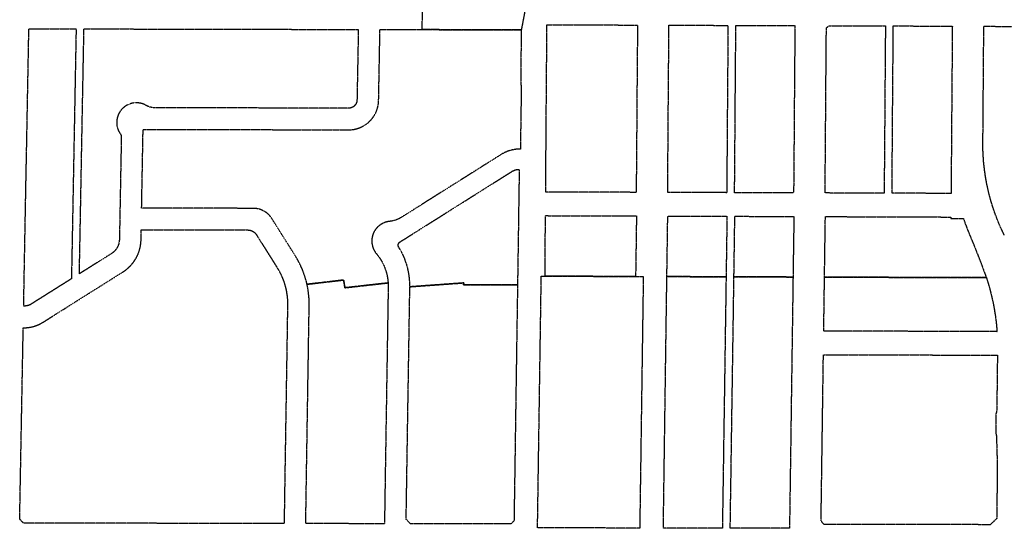
# Model space of a CAD drawing. Units: feet. Extents: x 6345524 to 6385823, y 2162094 to 2210110.
# Drawn here: x 6354167 to 6356668, y 2180876 to 2182168 of the extents above; entities that cross this region are included whole.
import ezdxf

# ---------------------------------------------------------------- set-up
doc = ezdxf.new("R2010")
doc.units = ezdxf.units.FT
doc.header["$MEASUREMENT"] = 0
doc.linetypes.add('PHANTOM2', pattern=[1.25, 0.625, -0.125, 0.125, -0.125, 0.125, -0.125])
doc.layers.add('EB-ROW', color=40, linetype='PHANTOM2')

msp = doc.modelspace()

# ---------------------------------------------------------------- linework, layer by layer
at = {"layer": 'EB-ROW'}
for points in [[(6355190.3, 2182202.5), (6355452.7, 2182202), (6355441.2, 2182142), (6355189.4, 2182142.5), (6355190.3, 2182202.5)], [(6354190, 2182144.7), (6354310, 2182144.4), (6354308.6, 2182069.4), (6354307.2, 2181994.4), (6354305.8, 2181919.4), (6354304.4, 2181844.4), (6354303, 2181769.4), (6354301.6, 2181694.4), (6354300.2, 2181619.4), (6354298.8, 2181544.4), (6354298.1, 2181509.5), (6354196.5, 2181445.6), (6354195.9, 2181445.2), (6354195.3, 2181444.9), (6354194.8, 2181444.6), (6354194.2, 2181444.3), (6354193.7, 2181444), (6354193.1, 2181443.7), (6354192.5, 2181443.4), (6354192, 2181443.2), (6354191.4, 2181442.9), (6354190.8, 2181442.7), (6354190.2, 2181442.5), (6354189.7, 2181442.2), (6354189.1, 2181442), (6354188.5, 2181441.8), (6354187.9, 2181441.6), (6354187.3, 2181441.5), (6354186.7, 2181441.3), (6354186.1, 2181441.2), (6354185.5, 2181441), (6354184.9, 2181440.9), (6354184.2, 2181440.7), (6354183.6, 2181440.6), (6354183, 2181440.5), (6354182.4, 2181440.4), (6354181.8, 2181440.4), (6354181.2, 2181440.3), (6354180.5, 2181440.2), (6354179.9, 2181440.2), (6354179.3, 2181440.1), (6354178.7, 2181440.1), (6354178, 2181440.1), (6354177.4, 2181440.1), (6354176.8, 2181440.1), (6354178.7, 2181544.7), (6354180.1, 2181619.7), (6354181.5, 2181694.7), (6354182.9, 2181769.7), (6354184.4, 2181844.7), (6354185.8, 2181919.7), (6354187.2, 2181994.7), (6354188.6, 2182069.7), (6354190, 2182144.7)], [(6354330, 2182144.4), (6354399.1, 2182144.2), (6354461.1, 2182144.1), (6354523.1, 2182144), (6354585.1, 2182143.8), (6354647.1, 2182143.7), (6354709.1, 2182143.6), (6354771.1, 2182143.4), (6354833.1, 2182143.3), (6354895.1, 2182143.2), (6354957.1, 2182143), (6355027.1, 2182142.9), (6355025.2, 2182042.9), (6355023.7, 2181963.8), (6355023.7, 2181963.4), (6355023.7, 2181963), (6355023.7, 2181962.7), (6355023.6, 2181962.3), (6355023.6, 2181961.9), (6355023.6, 2181961.6), (6355023.5, 2181961.2), (6355023.5, 2181960.8), (6355023.4, 2181960.5), (6355023.3, 2181960.1), (6355023.3, 2181959.7), (6355023.2, 2181959.4), (6355023.1, 2181959), (6355023, 2181958.6), (6355022.9, 2181958.3), (6355022.8, 2181957.9), (6355022.7, 2181957.6), (6355022.6, 2181957.2), (6355022.4, 2181956.9), (6355022.3, 2181956.5), (6355022.2, 2181956.2), (6355022, 2181955.8), (6355021.9, 2181955.5), (6355021.7, 2181955.2), (6355021.6, 2181954.8), (6355021.4, 2181954.5), (6355021.2, 2181954.2), (6355021, 2181953.8), (6355020.9, 2181953.5), (6355020.7, 2181953.2), (6355020.5, 2181952.9), (6355020.3, 2181952.6), (6355020.1, 2181952.3), (6355019.9, 2181952), (6355019.6, 2181951.7), (6355019.4, 2181951.4), (6355019.2, 2181951.1), (6355019, 2181950.8), (6355018.7, 2181950.5), (6355018.5, 2181950.2), (6355018.2, 2181949.9), (6355018, 2181949.7), (6355017.7, 2181949.4), (6355017.5, 2181949.1), (6355017.2, 2181948.9), (6355016.9, 2181948.6), (6355016.7, 2181948.4), (6355016.4, 2181948.1), (6355016.1, 2181947.9), (6355015.8, 2181947.6), (6355015.5, 2181947.4), (6355015.2, 2181947.2), (6355014.9, 2181947), (6355014.6, 2181946.8), (6355014.3, 2181946.5), (6355014, 2181946.3), (6355013.7, 2181946.1), (6355013.4, 2181945.9), (6355013.1, 2181945.8), (6355012.7, 2181945.6), (6355012.4, 2181945.4), (6355012.1, 2181945.2), (6355011.8, 2181945.1), (6355011.4, 2181944.9), (6355011.1, 2181944.8), (6355010.7, 2181944.6), (6355010.4, 2181944.5), (6355010.1, 2181944.3), (6355009.7, 2181944.2), (6355009.4, 2181944.1), (6355009, 2181944), (6355008.6, 2181943.9), (6355008.3, 2181943.7), (6355007.9, 2181943.6), (6355007.6, 2181943.6), (6355007.2, 2181943.5), (6355006.9, 2181943.4), (6355006.5, 2181943.3), (6355006.1, 2181943.2), (6355005.8, 2181943.2), (6355005.4, 2181943.1), (6355005, 2181943.1), (6355004.7, 2181943), (6355004.3, 2181943), (6355003.9, 2181943), (6355003.5, 2181943), (6355003.2, 2181942.9), (6355002.8, 2181942.9), (6355002.4, 2181942.9), (6354958.3, 2181943), (6354898.3, 2181943.2), (6354838.3, 2181943.3), (6354778.3, 2181943.4), (6354718.3, 2181943.5), (6354658.3, 2181943.7), (6354598.3, 2181943.8), (6354538.3, 2181943.9), (6354510.5, 2181944), (6354509.2, 2181944), (6354508.4, 2181944), (6354507.6, 2181944.1), (6354506.8, 2181944.1), (6354506, 2181944.2), (6354505.2, 2181944.3), (6354504.4, 2181944.4), (6354503.6, 2181944.5), (6354502.9, 2181944.6), (6354502.1, 2181944.8), (6354501.3, 2181944.9), (6354500.5, 2181945.1), (6354499.7, 2181945.3), (6354499, 2181945.5), (6354498.2, 2181945.7), (6354497.4, 2181945.9), (6354496.7, 2181946.1), (6354495.9, 2181946.4), (6354495.2, 2181946.7), (6354494.4, 2181946.9), (6354493.7, 2181947.2), (6354493, 2181947.5), (6354492.2, 2181947.8), (6354491.5, 2181948.2), (6354490.8, 2181948.5), (6354490.1, 2181948.9), (6354489.4, 2181949.2), (6354488.7, 2181949.6), (6354488, 2181950), (6354487.2, 2181950.4), (6354486.4, 2181950.8), (6354485.7, 2181951.2), (6354484.9, 2181951.6), (6354484.1, 2181952), (6354483.3, 2181952.3), (6354482.5, 2181952.7), (6354481.7, 2181953), (6354480.9, 2181953.3), (6354480.1, 2181953.6), (6354479.2, 2181953.9), (6354478.4, 2181954.2), (6354477.6, 2181954.5), (6354476.7, 2181954.7), (6354475.9, 2181954.9), (6354475, 2181955.1), (6354474.2, 2181955.3), (6354473.3, 2181955.5), (6354472.5, 2181955.7), (6354471.6, 2181955.9), (6354470.8, 2181956), (6354469.9, 2181956.1), (6354469, 2181956.2), (6354468.2, 2181956.3), (6354467.3, 2181956.4), (6354466.4, 2181956.5), (6354465.6, 2181956.5), (6354464.7, 2181956.6), (6354463.8, 2181956.6), (6354462.9, 2181956.6), (6354462.1, 2181956.6), (6354461.2, 2181956.5), (6354460.3, 2181956.5), (6354459.5, 2181956.4), (6354458.6, 2181956.4), (6354457.7, 2181956.3), (6354456.9, 2181956.2), (6354456, 2181956.1), (6354455.1, 2181955.9), (6354454.3, 2181955.8), (6354453.4, 2181955.6), (6354452.6, 2181955.4), (6354451.7, 2181955.3), (6354450.9, 2181955), (6354450, 2181954.8), (6354449.2, 2181954.6), (6354448.3, 2181954.3), (6354447.5, 2181954.1), (6354446.7, 2181953.8), (6354445.9, 2181953.5), (6354445, 2181953.2), (6354444.2, 2181952.9), (6354443.4, 2181952.5), (6354442.6, 2181952.2), (6354441.8, 2181951.8), (6354441, 2181951.4), (6354440.3, 2181951), (6354439.5, 2181950.6), (6354438.7, 2181950.2), (6354438, 2181949.8), (6354437.2, 2181949.3), (6354436.5, 2181948.9), (6354435.7, 2181948.4), (6354435, 2181947.9), (6354434.3, 2181947.4), (6354433.6, 2181946.9), (6354432.9, 2181946.4), (6354432.2, 2181945.9), (6354431.5, 2181945.3), (6354430.9, 2181944.7), (6354430.2, 2181944.2), (6354429.5, 2181943.6), (6354428.9, 2181943), (6354428.3, 2181942.4), (6354427.7, 2181941.8), (6354427, 2181941.2), (6354426.4, 2181940.5), (6354425.9, 2181939.9), (6354425.3, 2181939.2), (6354424.7, 2181938.6), (6354424.2, 2181937.9), (6354423.6, 2181937.2), (6354423.1, 2181936.5), (6354422.6, 2181935.8), (6354422.1, 2181935.1), (6354421.6, 2181934.4), (6354421.1, 2181933.6), (6354420.6, 2181932.9), (6354420.2, 2181932.2), (6354419.7, 2181931.4), (6354419.3, 2181930.6), (6354418.9, 2181929.9), (6354418.5, 2181929.1), (6354418.1, 2181928.3), (6354417.8, 2181927.5), (6354417.4, 2181926.7), (6354417, 2181925.9), (6354416.7, 2181925.1), (6354416.4, 2181924.3), (6354416.1, 2181923.5), (6354415.8, 2181922.7), (6354415.5, 2181921.8), (6354415.3, 2181921), (6354415, 2181920.2), (6354414.8, 2181919.3), (6354414.6, 2181918.4), (6354414.4, 2181917.6), (6354414.2, 2181916.8), (6354414, 2181915.9), (6354413.9, 2181915.1), (6354413.7, 2181914.2), (6354413.6, 2181913.3), (6354413.5, 2181912.5), (6354413.4, 2181911.6), (6354413.3, 2181910.7), (6354413.3, 2181909.9), (6354413.2, 2181909), (6354413.2, 2181908.1), (6354413.2, 2181907.2), (6354413.2, 2181906.4), (6354413.2, 2181905.5), (6354413.2, 2181904.6), (6354413.2, 2181903.8), (6354413.3, 2181902.9), (6354413.4, 2181902), (6354413.4, 2181901.1), (6354413.6, 2181900.3), (6354413.7, 2181899.4), (6354413.8, 2181898.6), (6354413.9, 2181897.7), (6354414.1, 2181896.8), (6354414.3, 2181896), (6354414.5, 2181895.1), (6354414.7, 2181894.3), (6354414.9, 2181893.4), (6354415.1, 2181892.6), (6354415.4, 2181891.8), (6354415.7, 2181890.9), (6354415.9, 2181890.1), (6354416.2, 2181889.3), (6354416.5, 2181888.5), (6354416.9, 2181887.7), (6354417.2, 2181886.9), (6354417.6, 2181886.1), (6354417.9, 2181885.3), (6354418.3, 2181884.5), (6354418.7, 2181883.7), (6354419.1, 2181882.9), (6354419.5, 2181882.2), (6354420, 2181881.4), (6354420.4, 2181880.7), (6354420.9, 2181879.9), (6354421.3, 2181879.2), (6354422.2, 2181877.8), (6354422.4, 2181877.6), (6354422.5, 2181877.4), (6354422.7, 2181877.2), (6354422.8, 2181877), (6354422.9, 2181876.7), (6354423.1, 2181876.5), (6354423.2, 2181876.3), (6354423.3, 2181876.1), (6354423.4, 2181875.9), (6354423.5, 2181875.6), (6354423.6, 2181875.4), (6354423.7, 2181875.2), (6354423.8, 2181874.9), (6354423.9, 2181874.7), (6354424, 2181874.5), (6354424.1, 2181874.2), (6354424.2, 2181874), (6354424.2, 2181873.8), (6354424.3, 2181873.5), (6354424.4, 2181873.3), (6354424.4, 2181873), (6354424.5, 2181872.8), (6354424.5, 2181872.5), (6354424.6, 2181872.3), (6354424.6, 2181872), (6354424.7, 2181871.8), (6354424.7, 2181871.6), (6354424.8, 2181871.3), (6354424.8, 2181871.1), (6354424.8, 2181870.8), (6354424.8, 2181870.6), (6354424.8, 2181870.3), (6354424.8, 2181870.1), (6354424.9, 2181869.8), (6354424.9, 2181869.5), (6354424.9, 2181869.3), (6354423.7, 2181809.2), (6354422.6, 2181749.2), (6354421.5, 2181689.2), (6354420.4, 2181629.2), (6354420, 2181609.4), (6354419.9, 2181608.1), (6354419.9, 2181607.3), (6354419.8, 2181606.6), (6354419.8, 2181605.8), (6354419.7, 2181605.1), (6354419.6, 2181604.3), (6354419.5, 2181603.6), (6354419.4, 2181602.8), (6354419.2, 2181602.1), (6354419.1, 2181601.3), (6354418.9, 2181600.6), (6354418.7, 2181599.8), (6354418.6, 2181599.1), (6354418.4, 2181598.4), (6354418.1, 2181597.6), (6354417.9, 2181596.9), (6354417.7, 2181596.2), (6354417.4, 2181595.5), (6354417.2, 2181594.8), (6354416.9, 2181594.1), (6354416.6, 2181593.4), (6354416.3, 2181592.7), (6354416, 2181592), (6354415.7, 2181591.3), (6354415.3, 2181590.6), (6354415, 2181589.9), (6354414.6, 2181589.3), (6354414.2, 2181588.6), (6354413.9, 2181587.9), (6354413.5, 2181587.3), (6354413.1, 2181586.6), (6354412.6, 2181586), (6354412.2, 2181585.4), (6354411.8, 2181584.8), (6354411.3, 2181584.2), (6354410.9, 2181583.5), (6354410.4, 2181583), (6354409.9, 2181582.4), (6354409.4, 2181581.8), (6354408.9, 2181581.2), (6354408.4, 2181580.7), (6354407.9, 2181580.1), (6354407.3, 2181579.6), (6354406.8, 2181579), (6354406.3, 2181578.5), (6354405.7, 2181578), (6354405.1, 2181577.5), (6354404.6, 2181577), (6354404, 2181576.5), (6354403.4, 2181576), (6354402.8, 2181575.6), (6354402.2, 2181575.1), (6354401.6, 2181574.7), (6354400.9, 2181574.2), (6354400.3, 2181573.8), (6354399.7, 2181573.4), (6354318.3, 2181522.2), (6354320.4, 2181629.5), (6354321.5, 2181689.4), (6354322.6, 2181749.4), (6354323.7, 2181809.4), (6354324.8, 2181869.5), (6354326.6, 2181964.4), (6354328.1, 2182044.4), (6354330, 2182144.4)], [(6354844.4, 2181603.5), (6354817.8, 2181645.8), (6354807.2, 2181662.7), (6354806.6, 2181663.6), (6354806.1, 2181664.4), (6354805.6, 2181665.1), (6354805, 2181665.9), (6354804.4, 2181666.7), (6354803.8, 2181667.5), (6354803.2, 2181668.2), (6354802.6, 2181668.9), (6354802, 2181669.7), (6354801.4, 2181670.4), (6354800.7, 2181671.1), (6354800, 2181671.8), (6354799.4, 2181672.5), (6354798.7, 2181673.1), (6354798, 2181673.8), (6354797.3, 2181674.4), (6354796.6, 2181675.1), (6354795.8, 2181675.7), (6354795.1, 2181676.3), (6354794.3, 2181676.9), (6354793.6, 2181677.5), (6354792.8, 2181678), (6354792, 2181678.6), (6354791.2, 2181679.1), (6354790.4, 2181679.7), (6354789.6, 2181680.2), (6354788.8, 2181680.7), (6354788, 2181681.2), (6354787.1, 2181681.6), (6354786.3, 2181682.1), (6354785.4, 2181682.5), (6354784.6, 2181683), (6354783.7, 2181683.4), (6354782.8, 2181683.8), (6354781.9, 2181684.1), (6354781, 2181684.5), (6354780.1, 2181684.9), (6354779.2, 2181685.2), (6354778.3, 2181685.5), (6354777.4, 2181685.8), (6354776.5, 2181686.1), (6354775.6, 2181686.4), (6354774.7, 2181686.6), (6354773.7, 2181686.9), (6354772.8, 2181687.1), (6354772, 2181687.2), (6354771.9, 2181687.3), (6354770.9, 2181687.5), (6354770, 2181687.6), (6354769, 2181687.8), (6354768.1, 2181687.9), (6354767.1, 2181688.1), (6354766.2, 2181688.2), (6354765.2, 2181688.3), (6354764.3, 2181688.3), (6354763.3, 2181688.4), (6354762.3, 2181688.4), (6354760.7, 2181688.4), (6354721.5, 2181688.5), (6354661.5, 2181688.7), (6354601.5, 2181688.8), (6354541.5, 2181688.9), (6354476.5, 2181689), (6354478.4, 2181789), (6354480.2, 2181889), (6354545.2, 2181888.9), (6354605.2, 2181888.8), (6354665.3, 2181888.6), (6354725.3, 2181888.5), (6354785.3, 2181888.4), (6354845.3, 2181888.3), (6354905.3, 2181888.1), (6354967.3, 2181888), (6355002.3, 2181887.9), (6355003.6, 2181887.9), (6355005, 2181888), (6355006.3, 2181888), (6355007.6, 2181888.1), (6355009, 2181888.2), (6355010.3, 2181888.3), (6355011.6, 2181888.5), (6355012.9, 2181888.7), (6355014.2, 2181888.8), (6355015.6, 2181889.1), (6355016.9, 2181889.3), (6355018.2, 2181889.6), (6355019.5, 2181889.9), (6355020.8, 2181890.2), (6355021.1, 2181890.2), (6355022.1, 2181890.5), (6355023.3, 2181890.8), (6355024.6, 2181891.2), (6355025.9, 2181891.6), (6355027.2, 2181892), (6355028.4, 2181892.5), (6355029.7, 2181892.9), (6355030.9, 2181893.4), (6355032.1, 2181893.9), (6355033.3, 2181894.5), (6355034.6, 2181895), (6355035.8, 2181895.6), (6355037, 2181896.2), (6355038.1, 2181896.8), (6355039.3, 2181897.4), (6355040.5, 2181898.1), (6355041.6, 2181898.7), (6355042.7, 2181899.4), (6355043.9, 2181900.1), (6355045, 2181900.9), (6355046.1, 2181901.6), (6355047.2, 2181902.4), (6355048.2, 2181903.2), (6355049.3, 2181904), (6355050.3, 2181904.8), (6355051.4, 2181905.7), (6355052.4, 2181906.5), (6355053.4, 2181907.4), (6355054.4, 2181908.3), (6355055.3, 2181909.2), (6355056.3, 2181910.2), (6355057.2, 2181911.1), (6355058.1, 2181912.1), (6355059, 2181913), (6355059.9, 2181914), (6355060.8, 2181915), (6355061.6, 2181916.1), (6355062.5, 2181917.1), (6355063.3, 2181918.2), (6355064.1, 2181919.2), (6355064.8, 2181920.3), (6355065.6, 2181921.4), (6355066.3, 2181922.5), (6355067.1, 2181923.6), (6355067.8, 2181924.8), (6355068.4, 2181925.9), (6355069.1, 2181927.1), (6355069.7, 2181928.2), (6355070.3, 2181929.4), (6355070.9, 2181930.6), (6355071.5, 2181931.8), (6355072.1, 2181933), (6355072.6, 2181934.2), (6355073.1, 2181935.5), (6355073.6, 2181936.7), (6355074.1, 2181938), (6355074.5, 2181939.2), (6355074.9, 2181940.5), (6355075.3, 2181941.7), (6355075.7, 2181943), (6355076.1, 2181944.3), (6355076.4, 2181945.6), (6355076.7, 2181946.9), (6355077, 2181948.2), (6355077.3, 2181949.5), (6355077.5, 2181950.8), (6355077.8, 2181952.1), (6355078, 2181953.4), (6355078.1, 2181954.7), (6355078.3, 2181956.1), (6355078.4, 2181957.4), (6355078.5, 2181958.7), (6355078.6, 2181960), (6355078.7, 2181961.4), (6355078.7, 2181962.8), (6355079.1, 2181982.8), (6355082.1, 2182142.8), (6355189.4, 2182142.5), (6355441.2, 2182142), (6355439.7, 2182037.3), (6355440.9, 2181979), (6355438.8, 2181839), (6355437.2, 2181839), (6355435.7, 2181839), (6355434.1, 2181838.9), (6355432.6, 2181838.9), (6355431, 2181838.8), (6355429.5, 2181838.6), (6355427.9, 2181838.5), (6355426.4, 2181838.3), (6355424.9, 2181838.1), (6355423.3, 2181837.9), (6355421.8, 2181837.6), (6355420.3, 2181837.3), (6355418.8, 2181837), (6355417.3, 2181836.7), (6355415.7, 2181836.3), (6355414.2, 2181835.9), (6355412.8, 2181835.5), (6355411.3, 2181835), (6355409.8, 2181834.6), (6355408.3, 2181834.1), (6355406.9, 2181833.6), (6355405.4, 2181833), (6355404, 2181832.4), (6355402.5, 2181831.8), (6355401.1, 2181831.2), (6355399.7, 2181830.6), (6355398.3, 2181829.9), (6355396.9, 2181829.2), (6355395.6, 2181828.5), (6355394.2, 2181827.7), (6355392.9, 2181827), (6355391.5, 2181826.2), (6355390.2, 2181825.4), (6355339.4, 2181793.4), (6355288.6, 2181761.4), (6355237.8, 2181729.5), (6355187.1, 2181697.5), (6355136.3, 2181665.5), (6355134.7, 2181664.6), (6355133.7, 2181664), (6355132.6, 2181663.4), (6355131.6, 2181662.8), (6355130.5, 2181662.3), (6355129.4, 2181661.8), (6355128.3, 2181661.2), (6355127.3, 2181660.7), (6355126.1, 2181660.3), (6355125, 2181659.8), (6355123.9, 2181659.4), (6355122.8, 2181659), (6355121.6, 2181658.6), (6355120.5, 2181658.2), (6355119.4, 2181657.8), (6355118.2, 2181657.5), (6355117, 2181657.2), (6355115.9, 2181656.9), (6355114.7, 2181656.6), (6355113.5, 2181656.4), (6355112.3, 2181656.1), (6355111.2, 2181655.9), (6355110, 2181655.7), (6355108.8, 2181655.6), (6355107.6, 2181655.4), (6355106.4, 2181655.3), (6355105.5, 2181655.2), (6355104.7, 2181655.1), (6355103.8, 2181655), (6355102.9, 2181654.8), (6355102.1, 2181654.7), (6355101.2, 2181654.5), (6355100.4, 2181654.3), (6355099.5, 2181654.1), (6355098.7, 2181653.9), (6355097.8, 2181653.7), (6355097, 2181653.4), (6355096.1, 2181653.2), (6355095.3, 2181652.9), (6355094.5, 2181652.6), (6355093.7, 2181652.3), (6355092.9, 2181652), (6355092.1, 2181651.7), (6355091.3, 2181651.3), (6355090.5, 2181651), (6355089.7, 2181650.6), (6355088.9, 2181650.2), (6355088.1, 2181649.8), (6355087.3, 2181649.4), (6355086.6, 2181649), (6355085.8, 2181648.5), (6355085.1, 2181648.1), (6355084.3, 2181647.6), (6355083.6, 2181647.1), (6355082.9, 2181646.6), (6355082.6, 2181646.4), (6355082.2, 2181646.1), (6355081.5, 2181645.6), (6355080.8, 2181645.1), (6355080.1, 2181644.6), (6355079.4, 2181644), (6355078.7, 2181643.4), (6355078.1, 2181642.9), (6355077.4, 2181642.3), (6355076.8, 2181641.7), (6355076.2, 2181641.1), (6355075.6, 2181640.5), (6355075, 2181639.8), (6355074.4, 2181639.2), (6355073.8, 2181638.5), (6355073.2, 2181637.9), (6355072.7, 2181637.2), (6355072.1, 2181636.5), (6355071.6, 2181635.8), (6355071.1, 2181635.1), (6355070.5, 2181634.4), (6355070, 2181633.7), (6355069.6, 2181633), (6355069.1, 2181632.2), (6355068.6, 2181631.5), (6355068.2, 2181630.8), (6355067.7, 2181630), (6355067.3, 2181629.2), (6355066.9, 2181628.5), (6355066.5, 2181627.7), (6355066.1, 2181626.9), (6355065.8, 2181626.1), (6355065.4, 2181625.3), (6355065.1, 2181624.5), (6355064.8, 2181623.7), (6355064.5, 2181622.9), (6355064.2, 2181622.1), (6355063.9, 2181621.2), (6355063.6, 2181620.4), (6355063.4, 2181619.6), (6355063.1, 2181618.7), (6355062.9, 2181617.9), (6355062.7, 2181617), (6355062.5, 2181616.2), (6355062.3, 2181615.3), (6355062.1, 2181614.5), (6355062, 2181613.6), (6355061.9, 2181612.8), (6355061.7, 2181611.9), (6355061.6, 2181611), (6355061.6, 2181610.2), (6355061.5, 2181609.3), (6355061.4, 2181608.4), (6355061.4, 2181607.5), (6355061.4, 2181606.7), (6355061.3, 2181606.2), (6355061.3, 2181605.8), (6355061.3, 2181604.9), (6355061.4, 2181604), (6355061.4, 2181603.2), (6355061.4, 2181602.3), (6355061.5, 2181601.4), (6355061.6, 2181600.6), (6355061.7, 2181599.7), (6355061.8, 2181598.8), (6355061.9, 2181598), (6355062.1, 2181597.1), (6355062.2, 2181596.2), (6355062.4, 2181595.4), (6355062.6, 2181594.5), (6355062.8, 2181593.7), (6355063, 2181592.8), (6355063.2, 2181592), (6355063.4, 2181591.2), (6355063.7, 2181590.3), (6355064, 2181589.5), (6355064.3, 2181588.7), (6355064.6, 2181587.9), (6355064.9, 2181587), (6355065.2, 2181586.2), (6355065.6, 2181585.4), (6355065.9, 2181584.6), (6355066.3, 2181583.8), (6355066.7, 2181583.1), (6355067.1, 2181582.3), (6355067.5, 2181581.5), (6355067.9, 2181580.8), (6355068.3, 2181580), (6355068.8, 2181579.3), (6355069.3, 2181578.5), (6355069.7, 2181577.8), (6355070.2, 2181577.1), (6355070.7, 2181576.4), (6355071.2, 2181575.7), (6355071.8, 2181575), (6355072.3, 2181574.3), (6355072.9, 2181573.6), (6355073.6, 2181572.8), (6355075.2, 2181570.7), (6355076.6, 2181569), (6355077.9, 2181567.2), (6355078.3, 2181566.7), (6355079.2, 2181565.4), (6355080.5, 2181563.6), (6355081.8, 2181561.7), (6355083, 2181559.8), (6355084.2, 2181558), (6355085.3, 2181556), (6355086.4, 2181554.1), (6355087.5, 2181552.2), (6355088.6, 2181550.2), (6355089.6, 2181548.2), (6355090.5, 2181546.2), (6355091.5, 2181544.2), (6355092.4, 2181542.1), (6355093.3, 2181540.1), (6355094.1, 2181538), (6355094.9, 2181535.9), (6355095.7, 2181533.8), (6355096.4, 2181531.7), (6355097.1, 2181529.6), (6355097.7, 2181527.5), (6355098.3, 2181525.3), (6355098.9, 2181523.2), (6355099.5, 2181521), (6355100, 2181518.8), (6355100.4, 2181516.6), (6355100.8, 2181514.4), (6355101.2, 2181512.2), (6355101.6, 2181510), (6355101.9, 2181507.8), (6355102.2, 2181505.6), (6355102.4, 2181503.4), (6355102.6, 2181501.2), (6355102.7, 2181499), (6354993, 2181486.7), (6354989.7, 2181506.4), (6354896.7, 2181495.5), (6354896.3, 2181497.5), (6354895.3, 2181501.4), (6354894.3, 2181505.3), (6354893.2, 2181509.2), (6354892.1, 2181513), (6354890.9, 2181516.8), (6354889.6, 2181520.6), (6354888.2, 2181524.4), (6354886.8, 2181528.2), (6354885.3, 2181531.9), (6354883.8, 2181535.6), (6354882.2, 2181539.3), (6354880.5, 2181542.9), (6354878.8, 2181546.6), (6354877, 2181550.1), (6354875.1, 2181553.7), (6354873.2, 2181557.2), (6354871.2, 2181560.7), (6354869, 2181564.5), (6354844.4, 2181603.5)], [(6355506.4, 2182154.9), (6355621.4, 2182154.5), (6355736.4, 2182154.1), (6355736, 2182097.9), (6355735.5, 2182041.6), (6355735.4, 2182029.1), (6355735, 2181979.1), (6355734.6, 2181929.1), (6355734.3, 2181879.1), (6355733.7, 2181804.1), (6355733.1, 2181729.1), (6355618.1, 2181729.5), (6355503.1, 2181729.9), (6355503.6, 2181789.9), (6355503.9, 2181829.9), (6355504.3, 2181879.9), (6355504.6, 2181929.9), (6355505, 2181979.9), (6355505.6, 2182054.9), (6355506, 2182104.9), (6355506.4, 2182154.9)], [(6355816.4, 2182153.8), (6355966.4, 2182153.3), (6355966.1, 2182115.8), (6355965.8, 2182078.3), (6355965.4, 2182028.3), (6355965, 2181978.3), (6355964.6, 2181928.3), (6355964.3, 2181878.3), (6355963.9, 2181828.3), (6355963.5, 2181778.3), (6355963.1, 2181728.3), (6355813.1, 2181728.8), (6355813.5, 2181778.8), (6355813.9, 2181828.8), (6355814.3, 2181878.8), (6355814.6, 2181928.8), (6355815, 2181978.8), (6355815.4, 2182028.8), (6355815.8, 2182078.8), (6355816.1, 2182116.3), (6355816.4, 2182153.8)], [(6355986.4, 2182153.3), (6356136.4, 2182152.8), (6356136, 2182102.8), (6356135.4, 2182027.8), (6356134.8, 2181952.8), (6356134.5, 2181902.8), (6356134.1, 2181852.8), (6356133.5, 2181777.8), (6356133.1, 2181727.8), (6355983.1, 2181728.3), (6355983.5, 2181778.3), (6355984.1, 2181853.3), (6355984.5, 2181903.3), (6355984.8, 2181953.3), (6355985.4, 2182028.3), (6355986, 2182103.3), (6355986.4, 2182153.3)], [(6356222.4, 2182152.5), (6356366.4, 2182152), (6356366, 2182102), (6356365.2, 2182002), (6356364.8, 2181952), (6356364.5, 2181902), (6356363.9, 2181827), (6356363.1, 2181727), (6356213.1, 2181727.5), (6356213.9, 2181827.5), (6356214.5, 2181902.5), (6356214.8, 2181952.5), (6356215.2, 2182002.5), (6356216, 2182102.5), (6356216.4, 2182146.5), (6356222.4, 2182152.5)], [(6356386.4, 2182151.9), (6356536.4, 2182151.4), (6356535.4, 2182026.4), (6356534.8, 2181951.4), (6356534.5, 2181901.4), (6356534.1, 2181851.4), (6356533.5, 2181776.4), (6356533.1, 2181726.4), (6356383.1, 2181726.9), (6356383.5, 2181776.9), (6356384.1, 2181851.9), (6356384.5, 2181901.9), (6356384.8, 2181951.9), (6356385.4, 2182026.9), (6356386.4, 2182151.9)], [(6355432.5, 2181553.9), (6355431.6, 2181493.9), (6355294.7, 2181494), (6355294.8, 2181499), (6355158, 2181489.2), (6355158, 2181492.4), (6355158, 2181495.5), (6355157.9, 2181498.7), (6355157.7, 2181501.9), (6355157.5, 2181505.1), (6355157.3, 2181508.3), (6355157, 2181511.5), (6355156.6, 2181514.6), (6355156.2, 2181517.8), (6355155.7, 2181521), (6355155.2, 2181524.1), (6355154.6, 2181527.2), (6355154, 2181530.4), (6355153.3, 2181533.5), (6355152.5, 2181536.6), (6355152, 2181538.8), (6355151.7, 2181539.7), (6355150.9, 2181542.7), (6355150, 2181545.8), (6355149, 2181548.9), (6355148, 2181551.9), (6355146.9, 2181554.9), (6355145.8, 2181557.9), (6355144.6, 2181560.8), (6355143.4, 2181563.8), (6355142.1, 2181566.7), (6355140.8, 2181569.6), (6355139.4, 2181572.5), (6355138, 2181575.4), (6355136.5, 2181578.2), (6355135, 2181581), (6355133.4, 2181583.8), (6355131.8, 2181586.5), (6355130, 2181589.5), (6355129.8, 2181589.8), (6355129.7, 2181589.9), (6355129.6, 2181590.1), (6355129.5, 2181590.2), (6355129.5, 2181590.4), (6355129.4, 2181590.5), (6355129.3, 2181590.7), (6355129.2, 2181590.9), (6355129.2, 2181591), (6355129.1, 2181591.2), (6355129, 2181591.4), (6355129, 2181591.5), (6355128.9, 2181591.7), (6355128.9, 2181591.8), (6355128.8, 2181592), (6355128.8, 2181592.2), (6355128.7, 2181592.4), (6355128.7, 2181592.5), (6355128.7, 2181592.7), (6355128.6, 2181592.9), (6355128.6, 2181593), (6355128.6, 2181593.2), (6355128.5, 2181593.4), (6355128.5, 2181593.6), (6355128.5, 2181593.7), (6355128.5, 2181593.9), (6355128.5, 2181594.1), (6355128.4, 2181594.2), (6355128.4, 2181594.4), (6355128.4, 2181594.6), (6355128.4, 2181594.8), (6355128.4, 2181594.9), (6355128.4, 2181595.1), (6355128.4, 2181595.3), (6355128.5, 2181595.5), (6355128.5, 2181595.6), (6355128.5, 2181595.8), (6355128.5, 2181596), (6355128.5, 2181596.2), (6355128.6, 2181596.3), (6355128.6, 2181596.5), (6355128.6, 2181596.7), (6355128.6, 2181596.9), (6355128.7, 2181597), (6355128.7, 2181597.2), (6355128.8, 2181597.4), (6355128.8, 2181597.5), (6355128.9, 2181597.7), (6355128.9, 2181597.9), (6355129, 2181598), (6355129, 2181598.2), (6355129.1, 2181598.4), (6355129.1, 2181598.5), (6355129.2, 2181598.7), (6355129.3, 2181598.8), (6355129.4, 2181599), (6355129.4, 2181599.2), (6355129.5, 2181599.3), (6355129.6, 2181599.5), (6355129.7, 2181599.6), (6355129.8, 2181599.8), (6355129.8, 2181599.9), (6355129.9, 2181600.1), (6355130, 2181600.2), (6355130.1, 2181600.4), (6355130.2, 2181600.5), (6355130.3, 2181600.7), (6355130.4, 2181600.8), (6355130.5, 2181600.9), (6355130.6, 2181601.1), (6355130.8, 2181601.2), (6355130.9, 2181601.3), (6355131, 2181601.5), (6355131.1, 2181601.6), (6355131.2, 2181601.7), (6355131.3, 2181601.9), (6355131.5, 2181602), (6355131.6, 2181602.1), (6355131.7, 2181602.2), (6355131.8, 2181602.3), (6355132, 2181602.4), (6355132.1, 2181602.6), (6355132.3, 2181602.7), (6355132.4, 2181602.8), (6355132.5, 2181602.9), (6355132.7, 2181603), (6355132.8, 2181603.1), (6355133, 2181603.2), (6355133.1, 2181603.3), (6355199.4, 2181645), (6355250.1, 2181676.9), (6355322.1, 2181722.2), (6355417.4, 2181782.2), (6355418, 2181782.6), (6355418.5, 2181782.9), (6355419, 2181783.2), (6355419.5, 2181783.4), (6355420, 2181783.7), (6355420.5, 2181784), (6355421.1, 2181784.2), (6355421.6, 2181784.5), (6355422.1, 2181784.7), (6355422.7, 2181784.9), (6355423.2, 2181785.2), (6355423.8, 2181785.4), (6355424.3, 2181785.6), (6355424.9, 2181785.8), (6355425.5, 2181785.9), (6355426, 2181786.1), (6355426.6, 2181786.3), (6355427.2, 2181786.4), (6355427.7, 2181786.6), (6355428.3, 2181786.7), (6355428.9, 2181786.8), (6355429.5, 2181786.9), (6355430.1, 2181787), (6355430.6, 2181787.1), (6355431.2, 2181787.2), (6355431.8, 2181787.2), (6355432.4, 2181787.3), (6355433, 2181787.4), (6355433.6, 2181787.4), (6355434.2, 2181787.4), (6355434.8, 2181787.4), (6355435.4, 2181787.4), (6355435.9, 2181787.4), (6355434.3, 2181678.9), (6355433.4, 2181613.9), (6355432.5, 2181553.9)], [(6355502.6, 2181669.9), (6355558.8, 2181669.7), (6355633.8, 2181669.5), (6355733.8, 2181669.1), (6355732.7, 2181590.4), (6355731.6, 2181515.4), (6355631.6, 2181515.7), (6355616.1, 2181515.8), (6355601.3, 2181515.8), (6355556.6, 2181516), (6355501.4, 2181516.2), (6355502.6, 2181669.9)], [(6355963.8, 2181668.3), (6355963.4, 2181643.3), (6355962.3, 2181568.3), (6355961.5, 2181514.6), (6355811.1, 2181515.1), (6355811.9, 2181568.9), (6355813, 2181643.8), (6355813.3, 2181668.8), (6355963.8, 2181668.3)], [(6355983.8, 2181668.3), (6356133.8, 2181667.8), (6356133.3, 2181630.3), (6356132.7, 2181592.8), (6356131.6, 2181514), (6355981.5, 2181514.5), (6355982.7, 2181593.3), (6355983.2, 2181630.8), (6355983.8, 2181668.3)], [(6356213.8, 2181667.5), (6356313.8, 2181667.2), (6356388.8, 2181666.9), (6356532.6, 2181666.4), (6356532.6, 2181662.7), (6356564.7, 2181662.6), (6356568.1, 2181652.7), (6356574.6, 2181635.1), (6356594.5, 2181586.9), (6356609, 2181549.8), (6356622.9, 2181512.4), (6356486.7, 2181512.8), (6356434.1, 2181513), (6356431.6, 2181513), (6356386.6, 2181513.2), (6356376.6, 2181513.2), (6356321.6, 2181513.4), (6356311.6, 2181513.4), (6356266.6, 2181513.6), (6356211.6, 2181513.8), (6356213.8, 2181667.5)], [(6354842.3, 2181132.7), (6354841.4, 2181072.7), (6354840.4, 2181012.7), (6354839.5, 2180952.7), (6354838.5, 2180887.7), (6354728.4, 2180887.9), (6354475, 2180888.3), (6354176.5, 2180888.8), (6354166.7, 2180898.8), (6354171.9, 2181180.2), (6354173, 2181240), (6354175.7, 2181385.1), (6354177.3, 2181385.1), (6354178.9, 2181385.1), (6354180.5, 2181385.1), (6354182.1, 2181385.2), (6354183.6, 2181385.3), (6354185.2, 2181385.4), (6354186.8, 2181385.6), (6354188.4, 2181385.8), (6354190, 2181386), (6354191.5, 2181386.2), (6354193.1, 2181386.4), (6354194.6, 2181386.7), (6354196.2, 2181387), (6354197.7, 2181387.4), (6354199.3, 2181387.8), (6354200.8, 2181388.1), (6354202.3, 2181388.6), (6354203.9, 2181389), (6354205.4, 2181389.5), (6354206.9, 2181390), (6354208.4, 2181390.5), (6354209.9, 2181391.1), (6354211.3, 2181391.7), (6354212.8, 2181392.3), (6354214.3, 2181392.9), (6354215.7, 2181393.5), (6354217.1, 2181394.2), (6354218.6, 2181394.9), (6354220, 2181395.7), (6354221.4, 2181396.4), (6354222.7, 2181397.2), (6354224.1, 2181398), (6354225.8, 2181399), (6354276.6, 2181431), (6354327.4, 2181463), (6354378.2, 2181494.9), (6354428.9, 2181526.8), (6354430.4, 2181527.8), (6354431.8, 2181528.7), (6354433.2, 2181529.7), (6354434.6, 2181530.7), (6354436, 2181531.7), (6354437.4, 2181532.8), (6354438.7, 2181533.9), (6354440, 2181535), (6354441.3, 2181536.1), (6354442.6, 2181537.2), (6354443.9, 2181538.4), (6354445.1, 2181539.6), (6354446.4, 2181540.8), (6354447.6, 2181542), (6354448.7, 2181543.3), (6354449.9, 2181544.5), (6354451, 2181545.8), (6354452.1, 2181547.1), (6354453.2, 2181548.5), (6354454.3, 2181549.8), (6354455.3, 2181551.2), (6354456.4, 2181552.6), (6354457.4, 2181554), (6354458.3, 2181555.4), (6354459.3, 2181556.8), (6354460.2, 2181558.3), (6354461.1, 2181559.8), (6354462, 2181561.2), (6354462.8, 2181562.7), (6354463.6, 2181564.3), (6354464.4, 2181565.8), (6354465.2, 2181567.3), (6354465.9, 2181568.9), (6354466.6, 2181570.4), (6354467.3, 2181572), (6354467.9, 2181573.6), (6354468.6, 2181575.2), (6354469.2, 2181576.8), (6354469.7, 2181578.4), (6354470.3, 2181580.1), (6354470.8, 2181581.7), (6354471.3, 2181583.4), (6354471.7, 2181585), (6354472.1, 2181586.7), (6354472.5, 2181588.4), (6354472.9, 2181590), (6354473.2, 2181591.7), (6354473.6, 2181593.4), (6354473.8, 2181595.1), (6354474.1, 2181596.8), (6354474.3, 2181598.5), (6354474.5, 2181600.2), (6354474.7, 2181602), (6354474.8, 2181603.7), (6354474.9, 2181605.4), (6354475, 2181608.4), (6354475.5, 2181634.1), (6354550.5, 2181633.9), (6354610.5, 2181633.8), (6354746.3, 2181633.5), (6354747, 2181633.5), (6354747.5, 2181633.4), (6354747.9, 2181633.4), (6354748.4, 2181633.4), (6354748.8, 2181633.3), (6354749.3, 2181633.3), (6354749.7, 2181633.2), (6354750.2, 2181633.2), (6354750.6, 2181633.1), (6354751.1, 2181633), (6354751.5, 2181632.9), (6354752, 2181632.8), (6354752.4, 2181632.7), (6354752.9, 2181632.6), (6354753.3, 2181632.5), (6354753.7, 2181632.4), (6354754.2, 2181632.2), (6354754.6, 2181632.1), (6354755, 2181631.9), (6354755.5, 2181631.8), (6354755.9, 2181631.6), (6354756.3, 2181631.4), (6354756.7, 2181631.3), (6354757.1, 2181631.1), (6354757.5, 2181630.9), (6354758, 2181630.7), (6354758.4, 2181630.5), (6354758.8, 2181630.3), (6354759.2, 2181630), (6354759.5, 2181629.8), (6354759.9, 2181629.6), (6354760.3, 2181629.3), (6354760.7, 2181629.1), (6354761.1, 2181628.8), (6354761.4, 2181628.6), (6354761.8, 2181628.3), (6354762.2, 2181628), (6354762.5, 2181627.7), (6354762.9, 2181627.4), (6354763.2, 2181627.1), (6354763.6, 2181626.8), (6354763.9, 2181626.5), (6354764.2, 2181626.2), (6354764.6, 2181625.9), (6354764.9, 2181625.6), (6354765.2, 2181625.3), (6354765.5, 2181624.9), (6354765.8, 2181624.6), (6354766.1, 2181624.2), (6354766.4, 2181623.9), (6354766.7, 2181623.5), (6354767, 2181623.2), (6354767.2, 2181622.8), (6354767.5, 2181622.4), (6354767.8, 2181622.1), (6354768, 2181621.7), (6354768.3, 2181621.3), (6354771.2, 2181616.5), (6354797.9, 2181574.2), (6354820.3, 2181538.6), (6354822.1, 2181535.7), (6354823.6, 2181533.1), (6354825.2, 2181530.4), (6354826.6, 2181527.7), (6354828, 2181525), (6354829.4, 2181522.3), (6354830.7, 2181519.6), (6354832, 2181516.8), (6354833.2, 2181514), (6354834.4, 2181511.2), (6354834.7, 2181510.3), (6354835.5, 2181508.3), (6354836.6, 2181505.5), (6354837.6, 2181502.6), (6354838.6, 2181499.7), (6354839.5, 2181496.8), (6354840.4, 2181493.8), (6354841.2, 2181490.9), (6354842, 2181487.9), (6354842.7, 2181485), (6354843.4, 2181482), (6354844, 2181479), (6354844.5, 2181476), (6354845, 2181473), (6354845.5, 2181470), (6354845.9, 2181466.9), (6354846.2, 2181463.9), (6354846.5, 2181460.9), (6354846.8, 2181457.8), (6354847, 2181454.8), (6354847.1, 2181451.7), (6354847.2, 2181448.7), (6354847.2, 2181445.6), (6354847.2, 2181442.6), (6354846.1, 2181372.6), (6354845.2, 2181312.7), (6354844.2, 2181252.7), (6354843.3, 2181192.7), (6354842.3, 2181132.7)], [(6355491.9, 2181516.2), (6355501.4, 2181516.2), (6355556.6, 2181516), (6355601.3, 2181515.8), (6355616.1, 2181515.8), (6355631.6, 2181515.7), (6355731.6, 2181515.4), (6355751.1, 2181515.3), (6355750.2, 2181447.5), (6355749.3, 2181387.5), (6355748.4, 2181322.7), (6355747.5, 2181259.5), (6355747.5, 2181258.7), (6355746.6, 2181195.2), (6355745.7, 2181131.2), (6355745, 2181080.7), (6355744.3, 2181029.4), (6355743.5, 2180978.1), (6355742.8, 2180927.5), (6355742.1, 2180876.2), (6355602.5, 2180876.5), (6355482.4, 2180876.7), (6355483.2, 2180926.7), (6355486.2, 2181131.6), (6355487.2, 2181195.6), (6355488.1, 2181259.1), (6355490.8, 2181438.4), (6355491.9, 2181516.2)], [(6355961.5, 2181514.6), (6355960.6, 2181450.6), (6355959.6, 2181386.6), (6355958.7, 2181322.8), (6355957.8, 2181259.1), (6355956.6, 2181179.9), (6355955.4, 2181100.9), (6355954.3, 2181021.9), (6355953.2, 2180951.9), (6355952.1, 2180875.9), (6355802.1, 2180876.1), (6355803.2, 2180952.1), (6355804.2, 2181022.1), (6355805.3, 2181101.1), (6355806.4, 2181180.1), (6355807.5, 2181259.3), (6355808.4, 2181323.1), (6355809.3, 2181386.8), (6355810.2, 2181450.8), (6355811.1, 2181515.1), (6355961.5, 2181514.6)], [(6355981.5, 2181514.5), (6356131.6, 2181514), (6356130.2, 2181414), (6356128.9, 2181322.5), (6356128, 2181258.8), (6356126.9, 2181182), (6356125.9, 2181105.4), (6356124.8, 2181028.8), (6356123.7, 2180952.2), (6356122.6, 2180875.6), (6355972.1, 2180875.9), (6355973.2, 2180952.5), (6355974.4, 2181029.1), (6355975.5, 2181105.6), (6355976.6, 2181182.2), (6355977.8, 2181259), (6355978.7, 2181323), (6355980.1, 2181414.5), (6355981.5, 2181514.5)], [(6356211.6, 2181513.8), (6356266.6, 2181513.6), (6356311.6, 2181513.4), (6356321.6, 2181513.4), (6356376.6, 2181513.2), (6356386.6, 2181513.2), (6356431.6, 2181513), (6356434.1, 2181513), (6356486.7, 2181512.8), (6356622.9, 2181512.4), (6356626.8, 2181500.1), (6356629.6, 2181490.7), (6356632.2, 2181481.3), (6356634.6, 2181471.8), (6356636.9, 2181462.3), (6356639, 2181452.8), (6356641, 2181443.2), (6356642.7, 2181433.6), (6356644.3, 2181423.9), (6356645.8, 2181414.3), (6356647.1, 2181404.6), (6356648.2, 2181394.9), (6356649.1, 2181385.1), (6356649.9, 2181375.4), (6356484.7, 2181375.9), (6356429.7, 2181376), (6356374.7, 2181376.2), (6356319.7, 2181376.4), (6356264.7, 2181376.5), (6356209.7, 2181376.7), (6356211.6, 2181513.8)], [(6354896.4, 2181072.6), (6354897.3, 2181132.6), (6354898.3, 2181192.6), (6354899.2, 2181252.6), (6354900.2, 2181312.6), (6354901.1, 2181372.6), (6354902.1, 2181432.6), (6354902.2, 2181441.8), (6354902.2, 2181445.8), (6354902.2, 2181449.8), (6354902.1, 2181453.8), (6354901.9, 2181457.8), (6354901.7, 2181461.8), (6354901.3, 2181465.8), (6354900.9, 2181469.8), (6354900.5, 2181473.8), (6354899.9, 2181477.8), (6354899.3, 2181481.8), (6354898.7, 2181485.7), (6354897.9, 2181489.7), (6354897.1, 2181493.6), (6354896.7, 2181495.5), (6354989.7, 2181506.4), (6354993, 2181486.7), (6355102.7, 2181499), (6355102.9, 2181496.7), (6355102.9, 2181494.5), (6355103, 2181492.3), (6355103, 2181490), (6355102.1, 2181432.3), (6355101.1, 2181372.3), (6355100.2, 2181312.3), (6355099.2, 2181252.3), (6355098.3, 2181192.3), (6355097.3, 2181132.3), (6355096.4, 2181072.3), (6355095.4, 2181012.3), (6355094.5, 2180952.3), (6355093.5, 2180887.3), (6354993.5, 2180887.4), (6354893.5, 2180887.6), (6354894.5, 2180952.6), (6354895.4, 2181012.6), (6354896.4, 2181072.6)], [(6355149.7, 2180964.1), (6355150.9, 2181041.2), (6355153.3, 2181194.2), (6355154.3, 2181254.2), (6355155.2, 2181314.2), (6355156.2, 2181374.2), (6355157.1, 2181434.2), (6355158, 2181489.2), (6355294.8, 2181499), (6355294.7, 2181494), (6355431.6, 2181493.9), (6355430.7, 2181433.9), (6355429.8, 2181373.9), (6355428.9, 2181313.9), (6355428, 2181253.9), (6355427.1, 2181193.9), (6355424.9, 2181040.9), (6355423.7, 2180964.4), (6355422.7, 2180894.8), (6355414.6, 2180886.8), (6355285.5, 2180887), (6355159.4, 2180887.2), (6355148.6, 2180898.1), (6355149.7, 2180964.1)], [(6356208.8, 2181316.7), (6356263.9, 2181316.5), (6356318.9, 2181316.4), (6356373.9, 2181316.2), (6356428.9, 2181316), (6356483.9, 2181315.9), (6356538.9, 2181315.7), (6356651, 2181315.4), (6356649.3, 2181179.1), (6356649.3, 2181174.3), (6356647.2, 2181166.3), (6356646.6, 2181118.3), (6356648.5, 2181110.3), (6356650.7, 2181031.7), (6356649.1, 2180900.7), (6356632.9, 2180884.8), (6356454.8, 2180885.1), (6356338.8, 2180885.3), (6356262.8, 2180885.4), (6356210.7, 2180885.5), (6356202.9, 2180893.5), (6356204.1, 2180979.8), (6356205.5, 2181079.8), (6356206.2, 2181129.8), (6356206.9, 2181179.8), (6356208.8, 2181316.7)]]:
    msp.add_lwpolyline(points, close=True, dxfattribs=at)
msp.add_lwpolyline([(6356668.5, 2181620.4), (6356664.5, 2181628.5), (6356660.7, 2181636.8), (6356657, 2181645), (6356653.5, 2181653.4), (6356650.1, 2181661.8), (6356646.8, 2181670.3), (6356643.7, 2181678.8), (6356640.8, 2181687.4), (6356638, 2181696), (6356635.3, 2181704.7), (6356632.8, 2181713.4), (6356630.5, 2181722.2), (6356628.3, 2181731), (6356626.3, 2181739.9), (6356624.4, 2181748.7), (6356623.6, 2181752.7), (6356623.5, 2181753.2), (6356623.4, 2181753.7), (6356623.3, 2181754.2), (6356623.2, 2181754.6), (6356623.1, 2181755.1), (6356623, 2181755.6), (6356623, 2181756.1), (6356622.9, 2181756.6), (6356622.8, 2181757.1), (6356622.7, 2181757.6), (6356622.6, 2181758.1), (6356622.5, 2181758.6), (6356622.4, 2181759.1), (6356622.3, 2181759.6), (6356622.2, 2181760.1), (6356622.1, 2181760.5), (6356622.1, 2181761), (6356622, 2181761.5), (6356621.9, 2181762), (6356621.8, 2181762.5), (6356621.7, 2181763), (6356621.6, 2181763.5), (6356621.5, 2181764), (6356621.5, 2181764.5), (6356621.4, 2181765), (6356621.3, 2181765.5), (6356621.2, 2181766), (6356621.1, 2181766.5), (6356621, 2181766.9), (6356621, 2181767.4), (6356620.9, 2181767.9), (6356620.8, 2181768.4), (6356620.7, 2181768.9), (6356620.6, 2181769.4), (6356620.6, 2181769.9), (6356620.5, 2181770.4), (6356620.4, 2181770.9), (6356620.3, 2181771.4), (6356620.2, 2181771.9), (6356620.2, 2181772.4), (6356620.1, 2181772.9), (6356620, 2181773.4), (6356619.9, 2181773.9), (6356619.9, 2181774.4), (6356619.8, 2181774.8), (6356619.7, 2181775.3), (6356619.6, 2181775.8), (6356619.6, 2181776.3), (6356619.5, 2181776.8), (6356619.4, 2181777.3), (6356619.4, 2181777.8), (6356619.3, 2181778.3), (6356619.2, 2181778.8), (6356619.1, 2181779.3), (6356619.1, 2181779.8), (6356619, 2181780.3), (6356618.9, 2181780.8), (6356618.9, 2181781.3), (6356618.8, 2181781.8), (6356618.7, 2181782.3), (6356618.7, 2181782.8), (6356618.6, 2181783.3), (6356618.5, 2181783.8), (6356618.5, 2181784.3), (6356618.4, 2181784.8), (6356618.3, 2181785.2), (6356618.3, 2181785.7), (6356618.2, 2181786.2), (6356618.1, 2181786.7), (6356618.1, 2181787.2), (6356618, 2181787.7), (6356618, 2181788.2), (6356617.9, 2181788.7), (6356617.8, 2181789.2), (6356617.8, 2181789.7), (6356617.7, 2181790.2), (6356617.7, 2181790.7), (6356617.6, 2181791.2), (6356617.5, 2181791.7), (6356617.5, 2181792.2), (6356617.4, 2181792.7), (6356617.4, 2181793.2), (6356617.3, 2181793.7), (6356617.2, 2181794.2), (6356617.2, 2181794.7), (6356617.1, 2181795.2), (6356617.1, 2181795.7), (6356617, 2181796.2), (6356617, 2181796.7), (6356616.9, 2181797.2), (6356616.9, 2181797.7), (6356616.8, 2181798.2), (6356616.8, 2181798.7), (6356616.7, 2181799.2), (6356616.7, 2181799.7), (6356616.6, 2181800.1), (6356616.6, 2181800.6), (6356616.5, 2181801.1), (6356616.5, 2181801.6), (6356616.4, 2181802.1), (6356616.4, 2181802.6), (6356616.3, 2181803.1), (6356616.3, 2181803.6), (6356616.2, 2181804.1), (6356616.2, 2181804.6), (6356616.1, 2181805.1), (6356616.1, 2181805.6), (6356616, 2181806.1), (6356616, 2181806.6), (6356616, 2181807.1), (6356615.9, 2181807.6), (6356615.9, 2181808.1), (6356615.8, 2181808.6), (6356615.8, 2181809.1), (6356615.7, 2181809.6), (6356615.7, 2181810.1), (6356615.7, 2181810.6), (6356615.6, 2181811.1), (6356615.6, 2181811.6), (6356615.6, 2181812.1), (6356615.5, 2181812.6), (6356615.5, 2181813.1), (6356615.4, 2181813.6), (6356615.4, 2181814.1), (6356615.4, 2181814.6), (6356615.3, 2181815.1), (6356615.3, 2181815.6), (6356615.3, 2181816.1), (6356615.2, 2181816.6), (6356615.2, 2181817.1), (6356615.2, 2181817.6), (6356615.1, 2181818.1), (6356615.1, 2181818.6), (6356615.1, 2181819.1), (6356615, 2181819.6), (6356615, 2181820.1), (6356615, 2181820.6), (6356614.9, 2181821.1), (6356614.9, 2181821.6), (6356614.9, 2181822.1), (6356614.8, 2181822.6), (6356614.8, 2181823.1), (6356614.8, 2181823.6), (6356614.8, 2181824.1), (6356614.7, 2181824.6), (6356614.7, 2181825.1), (6356614.7, 2181825.6), (6356614.7, 2181826.1), (6356614.6, 2181826.6), (6356614.6, 2181827.1), (6356614.6, 2181827.6), (6356614.6, 2181828.1), (6356614.5, 2181828.6), (6356614.5, 2181829.1), (6356614.5, 2181829.6), (6356614.5, 2181830.1), (6356614.5, 2181830.6), (6356614.4, 2181831.1), (6356614.4, 2181831.6), (6356614.4, 2181832.1), (6356614.4, 2181832.6), (6356614.4, 2181833.1), (6356614.3, 2181833.6), (6356614.3, 2181834.1), (6356614.3, 2181834.6), (6356614.3, 2181835.1), (6356614.3, 2181835.6), (6356614.3, 2181836.1), (6356614.2, 2181836.6), (6356614.2, 2181837.1), (6356614.2, 2181837.6), (6356614.2, 2181838.1), (6356614.2, 2181838.6), (6356614.2, 2181839.1), (6356614.2, 2181839.6), (6356614.1, 2181840.1), (6356614.1, 2181840.6), (6356614.1, 2181841.1), (6356614.1, 2181841.6), (6356614.1, 2181842.1), (6356614.1, 2181842.6), (6356614.1, 2181843.1), (6356614.1, 2181843.6), (6356614.1, 2181844.1), (6356614.1, 2181844.6), (6356614.1, 2181845.1), (6356614, 2181845.6), (6356614, 2181846.1), (6356614, 2181846.6), (6356614, 2181847.1), (6356614, 2181847.6), (6356614, 2181848.1), (6356614, 2181848.6), (6356614, 2181849.1), (6356614, 2181849.6), (6356614, 2181850.1), (6356614, 2181850.6), (6356614, 2181851.1), (6356614, 2181851.6), (6356614, 2181852.1), (6356614, 2181852.6), (6356614, 2181853.1), (6356614, 2181853.6), (6356614, 2181854.1), (6356614, 2181854.6), (6356614, 2181855.1), (6356614, 2181855.6), (6356614, 2181856.1), (6356614, 2181856.6), (6356614, 2181857.1), (6356614, 2181857.6), (6356614, 2181858.1), (6356614, 2181858.6), (6356614, 2181859.1), (6356614.1, 2181859.6), (6356614.1, 2181860.1), (6356614.1, 2181860.6), (6356614.1, 2181861.1), (6356614.1, 2181861.6), (6356614.1, 2181862.1), (6356614.1, 2181862.6), (6356614.1, 2181863.1), (6356614.1, 2181863.6), (6356614.1, 2181864.1), (6356614.1, 2181864.6), (6356614.2, 2181865.1), (6356614.2, 2181866), (6356614.2, 2181866), (6356616.4, 2182151), (6356716.1, 2182150.6)], dxfattribs=at)

doc.saveas('drawing.dxf')
